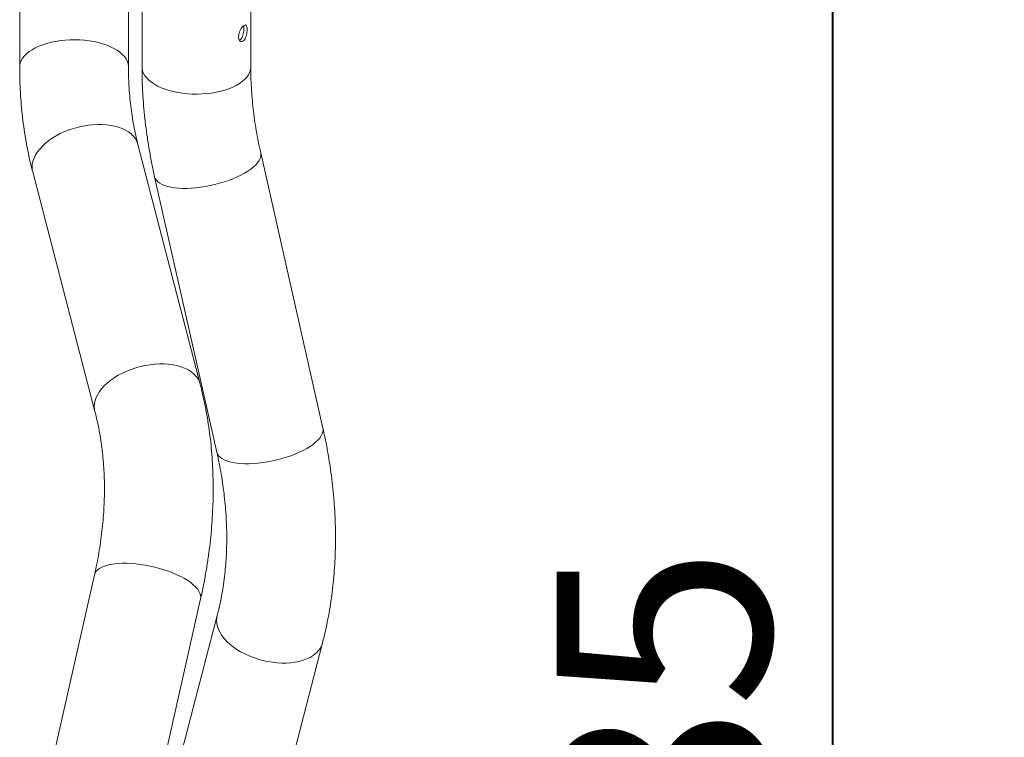
# Model space of a CAD drawing. Units: millimetres. Extents: x 0 to 42, y 0 to 29.8.
# Drawn here: x 19.7 to 21.3, y 10.2 to 11.4 of the extents above; entities that cross this region are included whole.
import ezdxf

# ---------------------------------------------------------------- set-up
doc = ezdxf.new("R2010")
doc.units = ezdxf.units.MM
doc.layers.add('LE_NORM', color=179, linetype='Continuous', lineweight=40)
doc.styles.add('SLDTEXTSTYLE0', font='TXT', dxfattribs={"width": 0.605})
doc.dimstyles.new('SLDDIMSTYLE0', dxfattribs={"dimtxt": 0.35, "dimasz": 0.3, "dimexe": 0, "dimexo": 0.0625, "dimgap": 0.0875, "dimtad": 1, "dimdec": 0, "dimlfac": 50, "dimrnd": 1e-09, "dimzin": 12, "dimdsep": 46, "dimtxsty": 'SLDTEXTSTYLE0', "dimsah": 1, "dimcen": 0.09, "dimadec": 0, "dimazin": 3, "dimtfac": 1, "dimtofl": 0, "dimtmove": 0, "dimatfit": 3, "dimfxl": 1, "dimfrac": 2, "dimtolj": 1, "dimtzin": 12, "dimarcsym": 0})

# ---------------------------------------------------------------- blocks, each defined once
blk = doc.blocks.new('_D_6')
at = {"layer": 'LE_NORM'}
for p, q in [((22.0895, 11.9384), (20.9176, 11.9384)), ((21.0167, 11.9384), (21.0167, 8.2403)), ((21.4244, 8.2403), (20.9176, 8.2403))]:
    blk.add_line(p, q, dxfattribs=at)
for points in [[(21.0167, 11.9384), (20.9167, 11.6384), (21.1167, 11.6384)], [(21.0167, 8.2403), (21.1167, 8.5403), (20.9167, 8.5403)]]:
    blk.add_solid(points, dxfattribs=at)
at = {"layer": 'LE_NORM', "insert": (20.5655, 9.7605), "char_height": 0.35, "attachment_point": 1, "rotation": 90, "style": 'SLDTEXTSTYLE0'}
blk.add_mtext('185', dxfattribs=at)

msp = doc.modelspace()

# ---------------------------------------------------------------- linework, layer by layer
at = {"color": 7, "linetype": 'Continuous', "lineweight": 15}
for p, q in [((19.6876902, 11.8914273), (19.6876902, 11.3384269)), ((19.8654902, 11.3384269), (19.8654902, 11.8808573)), ((19.8876901, 11.8684004), (19.8876901, 11.3384269)), ((20.0654902, 11.3384269), (20.0654902, 11.8684004)), ((19.9827778, 10.8199492), (19.8810532, 11.2114783)), ((20.183449, 10.7478195), (20.0817244, 11.1980792)), ((19.7089667, 11.1667677), (19.8106911, 10.7752386)), ((19.9082954, 11.1588975), (20.01002, 10.7086378)), ((19.81002, 10.5079423), (19.7082953, 10.0576826)), ((19.8817243, 10.0185006), (19.983449, 10.4687606)), ((20.0106911, 10.4413412), (19.9089665, 10.0498121)), ((20.0810532, 10.0051018), (20.1827779, 10.3966308))]:
    msp.add_line(p, q, dxfattribs=at)
at = {"color": 8, "linetype": 'Continuous', "lineweight": 15, "flags": 128}
for points in [[(19.8654902, 11.3384383), (19.8654504, 11.3397568), (19.8648543, 11.3437341), (19.8635475, 11.3476685), (19.8615405, 11.351529), (19.8588497, 11.3552836), (19.8554966, 11.3589023), (19.8515081, 11.3623565), (19.8469164, 11.3656181), (19.8417585, 11.3686608), (19.8360758, 11.3714598), (19.8299143, 11.3739928), (19.8233235, 11.3762396), (19.8163564, 11.3781822), (19.8090689, 11.3798044), (19.8015201, 11.3810933), (19.7937705, 11.3820389), (19.7858827, 11.3826335), (19.77792, 11.3828719), (19.7699466, 11.3827527), (19.7620268, 11.3822764), (19.754224, 11.3814471), (19.7466016, 11.3802717), (19.7392204, 11.3787592), (19.73214, 11.376922)], [(19.73214, 11.376922), (19.7254178, 11.3747748), (19.7191074, 11.3723348), (19.7132599, 11.3696221), (19.7079222, 11.366658), (19.7031376, 11.3634666), (19.6989441, 11.3600734), (19.6953759, 11.3565062), (19.6924617, 11.3527935), (19.6902246, 11.348965), (19.688683, 11.3450521), (19.6878493, 11.3410853), (19.6876902, 11.3384255)], [(19.9321401, 11.2999323), (19.9254179, 11.3020795), (19.9191074, 11.304519), (19.91326, 11.3072322), (19.9079223, 11.3101962), (19.9031374, 11.3133872), (19.8989441, 11.3167804), (19.895376, 11.3203476), (19.8924618, 11.3240603), (19.8902247, 11.3278888), (19.8886831, 11.3318022), (19.8878493, 11.3357685), (19.8876901, 11.3384269)], [(20.0654902, 11.3384269), (20.0654504, 11.337097), (20.0648544, 11.3331197), (20.0635476, 11.3291853), (20.0615406, 11.3253248), (20.0588498, 11.3215702), (20.0554964, 11.3179515), (20.0515082, 11.3144973), (20.0469165, 11.3112357), (20.0417585, 11.308193), (20.0360758, 11.305394), (20.0299144, 11.302861), (20.0233235, 11.3006142), (20.0163562, 11.298672), (20.0090689, 11.2970498), (20.0015201, 11.2957605), (19.9937706, 11.2948149), (19.9858827, 11.2942203), (19.97792, 11.2939819), (19.9699466, 11.2941011), (19.9620268, 11.2945774), (19.9542241, 11.2954067), (19.9466016, 11.2965825), (19.9392204, 11.2980951), (19.9321401, 11.2999323)], [(19.8698449, 11.2288125), (19.8655593, 11.2321034), (19.8607056, 11.2350484), (19.8553228, 11.2376233), (19.8494544, 11.2398079), (19.8431477, 11.2415844), (19.8364537, 11.2429386), (19.8294258, 11.2438594), (19.8221206, 11.2443393), (19.8145974, 11.2443748), (19.8069165, 11.2439655), (19.7991395, 11.2431145), (19.7913294, 11.241829), (19.7835491, 11.2401191), (19.7758608, 11.2379986), (19.7683267, 11.2354844), (19.7610075, 11.2325972), (19.7539623, 11.2293597), (19.7472472, 11.2257984), (19.740917, 11.2219418), (19.7350221, 11.217821), (19.7296102, 11.2134691), (19.724725, 11.208921), (19.7204056, 11.2042137), (19.7166867, 11.1993848), (19.7135987, 11.1944733), (19.7111659, 11.1895188), (19.7094085, 11.1845611), (19.7083402, 11.1796401), (19.7079694, 11.1747955), (19.7082999, 11.1700662), (19.7089667, 11.1667677)], [(20.0817261, 11.1980718), (20.0820503, 11.1952136), (20.0817201, 11.1920224), (20.0806918, 11.1887222), (20.0789735, 11.1853398), (20.0765791, 11.181902), (20.0735283, 11.1784368), (20.0698449, 11.1749719)], [(20.0698449, 11.1749719), (20.0655591, 11.1715356), (20.0607054, 11.168155), (20.0553229, 11.1648577), (20.0494544, 11.16167), (20.0431478, 11.1586178), (20.0364537, 11.1557258), (20.0294256, 11.1530169), (20.0221207, 11.150513), (20.0145974, 11.1482344), (20.0069165, 11.1461995), (19.9991395, 11.1444245), (19.9913294, 11.1429237), (19.9835489, 11.1417092), (19.9758608, 11.140791), (19.9683268, 11.1401761), (19.9610076, 11.13987), (19.9539621, 11.1398745), (19.9472473, 11.14019), (19.9409168, 11.1408139), (19.9350221, 11.1417411), (19.9296102, 11.1429642), (19.9247248, 11.1444734), (19.9204054, 11.1462563), (19.9166868, 11.1482988), (19.9135988, 11.1505843), (19.9111659, 11.1530946), (19.9094083, 11.1558092), (19.90834, 11.1587065), (19.9082959, 11.158896)], [(19.9715695, 10.8372834), (19.9672837, 10.8405743), (19.96243, 10.8435193), (19.9570472, 10.8460942), (19.951179, 10.8482788), (19.9448724, 10.8500553), (19.938178, 10.8514095), (19.9311502, 10.8523303), (19.9238453, 10.8528102), (19.916322, 10.8528457), (19.9086408, 10.8524364), (19.9008641, 10.8515855), (19.893054, 10.8502999), (19.8852734, 10.84859), (19.8775854, 10.8464695), (19.8700514, 10.8439553), (19.8627322, 10.8410681), (19.8556866, 10.8378306), (19.8489718, 10.8342694), (19.8426413, 10.8304127), (19.8367464, 10.8262919), (19.8313348, 10.8219398), (19.8264494, 10.8173919), (19.8221299, 10.8126846), (19.8184113, 10.8078557), (19.8153231, 10.8029443), (19.8128905, 10.7979897), (19.8111329, 10.793032), (19.8100645, 10.788111), (19.809694, 10.7832664), (19.8100242, 10.7785371), (19.8106875, 10.7752529)], [(20.183449, 10.7478195), (20.1837749, 10.7449539), (20.1834447, 10.7417627), (20.1824162, 10.7384625), (20.1806979, 10.7350798), (20.1783037, 10.7316423), (20.1752527, 10.7281769), (20.1715696, 10.7247122)], [(20.1715696, 10.7247122), (20.1672838, 10.7212756), (20.16243, 10.7178951), (20.1570473, 10.7145978), (20.1511791, 10.7114104), (20.1448724, 10.7083581), (20.1381781, 10.7054659), (20.1311502, 10.702757), (20.1238451, 10.7002533), (20.116322, 10.6979748), (20.1086409, 10.6959396), (20.1008642, 10.6941646), (20.093054, 10.692664), (20.0852735, 10.6914495), (20.0775852, 10.6905311), (20.0700512, 10.6899164), (20.0627322, 10.6896101), (20.0556867, 10.6896148), (20.0489716, 10.6899303), (20.0426414, 10.6905542), (20.0367465, 10.6914814), (20.0313346, 10.6927045), (20.0264494, 10.6942135), (20.02213, 10.6959966), (20.0184114, 10.6980389), (20.0153231, 10.7003246), (20.0128906, 10.7028347), (20.0111329, 10.7055493), (20.0100646, 10.7084468), (20.01002, 10.7086378)], [(19.9715695, 10.4918679), (19.9672837, 10.4953042), (19.96243, 10.4986847), (19.9570472, 10.501982), (19.951179, 10.5051697), (19.9448724, 10.5082217), (19.938178, 10.511114), (19.9311502, 10.5138229), (19.9238453, 10.5163267), (19.916322, 10.5186053), (19.9086408, 10.5206402), (19.9008641, 10.5224152), (19.893054, 10.5239161), (19.8852734, 10.5251303), (19.8775854, 10.5260487), (19.8700514, 10.5266636), (19.8627322, 10.5269697), (19.8556866, 10.5269652), (19.8489718, 10.5266498), (19.8426413, 10.5260258), (19.8367464, 10.5250986), (19.8313348, 10.5238755), (19.8264494, 10.5223664), (19.8221299, 10.5205835), (19.8184113, 10.5185409), (19.8153231, 10.5162554), (19.8128905, 10.5137451), (19.8111329, 10.5110305), (19.8100645, 10.5081332), (19.81002, 10.5079423)], [(19.983449, 10.4687606), (19.9837749, 10.4716261), (19.9834447, 10.4748173), (19.9824161, 10.4781175), (19.9806981, 10.4815), (19.9783037, 10.4849377), (19.9752526, 10.4884029), (19.9715695, 10.4918679)], [(20.1715696, 10.3792964), (20.1672838, 10.3760055), (20.16243, 10.3730608), (20.1570473, 10.3704856), (20.1511791, 10.368301), (20.1448724, 10.3665245), (20.1381781, 10.3651705), (20.1311502, 10.3642498), (20.1238451, 10.3637696), (20.116322, 10.3637341), (20.1086409, 10.3641434), (20.1008642, 10.3649944), (20.093054, 10.3662799), (20.0852735, 10.3679898), (20.0775852, 10.3701106), (20.0700512, 10.3726245), (20.0627322, 10.375512), (20.0556867, 10.3787492), (20.0489716, 10.3823107), (20.0426414, 10.3861674), (20.0367465, 10.3902882), (20.0313346, 10.39464), (20.0264494, 10.3991879), (20.02213, 10.4038952), (20.0184114, 10.4087241), (20.0153231, 10.4136356), (20.0128906, 10.4185901), (20.0111329, 10.4235478), (20.0100646, 10.428469), (20.0096941, 10.4333137), (20.0100243, 10.4380429), (20.0106873, 10.4413267)]]:
    msp.add_lwpolyline(points, dxfattribs=at)
at = {"color": 8, "linetype": 'Continuous', "lineweight": 15}
for centre, radius, start, end in [((19.8479132, 11.2023408), 0.0343766, 15.4148962, 50.3584624), ((19.9496336, 10.8108093), 0.0343812, 15.4128315, 50.355564), ((20.1496328, 10.405771), 0.0343821, 309.64507, 344.587253)]:
    msp.add_arc(centre, radius, start, end, dxfattribs=at)
at = {"color": 7, "linetype": 'Continuous', "lineweight": 15}
for points, knots in [([(20.0596192, 11.3997906), (20.0595645, 11.3983643), (20.0594553, 11.3955121), (20.0585662, 11.390785), (20.0571423, 11.3863967), (20.055173, 11.3828092), (20.0528276, 11.3804912), (20.0503642, 11.379689), (20.0481, 11.3804542), (20.0463771, 11.3826933), (20.045512, 11.3861395), (20.0456665, 11.3903593), (20.0467951, 11.3948721), (20.048698, 11.399232), (20.0510719, 11.4029945), (20.0535465, 11.4057342), (20.0557911, 11.407148), (20.0576027, 11.4071), (20.0588694, 11.4055509), (20.059523, 11.402948), (20.0595911, 11.4007117), (20.0596192, 11.3997906)], [0, 0, 0, 0, 0.053231206, 0.106448689, 0.160085468, 0.213996313, 0.267463396, 0.320459778, 0.373679804, 0.427477016, 0.481314953, 0.534578063, 0.587549461, 0.640961466, 0.694864815, 0.748545377, 0.801647103, 0.85470703, 0.908317756, 0.962235054, 1, 1, 1, 1]), ([(20.0543525, 11.4013112), (20.0542996, 11.3998854), (20.0541938, 11.3970344), (20.0533288, 11.3923136), (20.0519321, 11.3878907), (20.0499814, 11.3844019), (20.0482635, 11.3824051), (20.0472941, 11.3821316), (20.0471363, 11.3820871)], [0, 0, 0, 0, 0.191451266, 0.382820901, 0.575915038, 0.770190017, 0.962597315, 1, 1, 1, 1]), ([(20.0538022, 11.4057005), (20.0539597, 11.4051797), (20.054307, 11.4040306), (20.0543364, 11.4022725), (20.0543525, 11.4013112)], [0, 0, 0, 0, 0.453230655, 1, 1, 1, 1]), ([(19.6876902, 11.3384269), (19.6877075, 11.3346514), (19.6877562, 11.3240005), (19.6882853, 11.30658), (19.6894501, 11.2862295), (19.6911949, 11.2660609), (19.6935067, 11.2460911), (19.6963879, 11.2263371), (19.699833, 11.2068144), (19.7037696, 11.1878944), (19.7069437, 11.1746012), (19.7087228, 11.1677119), (19.7089667, 11.1667677)], [0, 0, 0, 0, 0.063757684, 0.179865756, 0.295898556, 0.411809532, 0.527582377, 0.64320679, 0.758670833, 0.873964262, 0.982724703, 1, 1, 1, 1]), ([(19.8810532, 11.2114783), (19.8804127, 11.2139981), (19.8784761, 11.2216167), (19.8756047, 11.2345629), (19.8726293, 11.2504056), (19.8701671, 11.2665099), (19.8682135, 11.2828535), (19.8667707, 11.2994244), (19.8658455, 11.3162107), (19.8655161, 11.3292542), (19.8654951, 11.3366959), (19.8654902, 11.3384269)], [0, 0, 0, 0, 0.06379919, 0.192891852, 0.321705039, 0.45018089, 0.57835291, 0.706254996, 0.833916638, 0.961367142, 1, 1, 1, 1]), ([(19.8876901, 11.3384269), (19.8877074, 11.3346457), (19.8877562, 11.3239811), (19.8882831, 11.3063377), (19.8894416, 11.2854736), (19.8911734, 11.2645088), (19.8934683, 11.2434588), (19.8963234, 11.2223397), (19.8997486, 11.2011682), (19.9036807, 11.1800141), (19.9067609, 11.1659193), (19.9082954, 11.1588975)], [0, 0, 0, 0, 0.06418444, 0.181028333, 0.297925111, 0.414914186, 0.531984235, 0.64912688, 0.766331651, 0.883589436, 1, 1, 1, 1]), ([(20.0817244, 11.1980792), (20.0810431, 11.2011525), (20.0790278, 11.2102441), (20.076061, 11.2253031), (20.0730037, 11.2432127), (20.0704667, 11.2610186), (20.0684424, 11.2787065), (20.0669317, 11.2962604), (20.0659408, 11.3136618), (20.0655336, 11.327697), (20.0655004, 11.3359082), (20.0654902, 11.3384269)], [0, 0, 0, 0, 0.0641533971, 0.1897795568, 0.3154025237, 0.4410589679, 0.5667620834, 0.6925211665, 0.8183571489, 0.9442834943, 1, 1, 1, 1]), ([(19.983449, 10.4687606), (19.984302, 10.4726086), (19.9867261, 10.483543), (19.990292, 10.5015612), (19.9939705, 10.5227949), (19.9970821, 10.543989), (19.9996321, 10.5651252), (20.0016156, 10.5861872), (20.0030308, 10.6071584), (20.0038759, 10.6280221), (20.0041494, 10.6487617), (20.003851, 10.6693604), (20.0029802, 10.6898018), (20.0015381, 10.7100689), (19.999525, 10.7301454), (19.9969428, 10.7500149), (19.9937954, 10.7696618), (19.9900762, 10.7890658), (19.9863634, 10.8058139), (19.9837705, 10.816036), (19.9827778, 10.8199492)], [0, 0, 0, 0, 0.03178477, 0.090317509, 0.148848203, 0.207361743, 0.265853409, 0.324318276, 0.382752401, 0.441149926, 0.499505471, 0.557813879, 0.616069057, 0.674264409, 0.732394086, 0.790452782, 0.848433459, 0.906331359, 0.964141255, 1, 1, 1, 1]), ([(19.8106911, 10.7752386), (19.8113317, 10.7727187), (19.8132686, 10.7651002), (19.8161394, 10.7521542), (19.8191153, 10.7363113), (19.8215773, 10.7202068), (19.8235313, 10.7038633), (19.8249727, 10.6872922), (19.8259018, 10.6705075), (19.8263163, 10.6535226), (19.8262155, 10.6363517), (19.8255983, 10.6190095), (19.8244641, 10.6015109), (19.8228139, 10.583871), (19.8206462, 10.5661056), (19.817964, 10.5482306), (19.8148199, 10.5305825), (19.8120741, 10.5171355), (19.8104096, 10.5096861), (19.81002, 10.5079423)], [0, 0, 0, 0, 0.03180219, 0.096150548, 0.16036081, 0.224402941, 0.288292995, 0.352047802, 0.415682797, 0.479213801, 0.542654169, 0.606016579, 0.669312305, 0.732552527, 0.795745874, 0.858901882, 0.922028187, 0.98174777, 1, 1, 1, 1]), ([(20.1827779, 10.3966308), (20.1836716, 10.4001462), (20.1861616, 10.4099408), (20.1898049, 10.4262128), (20.1935455, 10.4455097), (20.1967198, 10.465047), (20.1993354, 10.4848094), (20.2013869, 10.5047824), (20.2028733, 10.5249501), (20.2037929, 10.5452964), (20.2041447, 10.5658051), (20.2039286, 10.5864601), (20.203145, 10.6072448), (20.2017938, 10.6281427), (20.1998774, 10.6491372), (20.1973964, 10.6702118), (20.1943561, 10.69135), (20.1907492, 10.7125353), (20.1870825, 10.7313657), (20.1844847, 10.7431294), (20.183449, 10.7478195)], [0, 0, 0, 0, 0.0322203679, 0.0897725859, 0.1473821539, 0.2050837455, 0.2628729479, 0.3207452432, 0.3786955091, 0.4367179767, 0.494806899, 0.5529574289, 0.6111633503, 0.6694186873, 0.7277186988, 0.7860573523, 0.8444304297, 0.9028333189, 0.9612607349, 1, 1, 1, 1]), ([(20.01002, 10.7086378), (20.0107013, 10.7055644), (20.0127166, 10.6964728), (20.0156834, 10.6814138), (20.0187407, 10.6635041), (20.0212776, 10.6456982), (20.0233023, 10.6280105), (20.0248116, 10.6104571), (20.0258074, 10.5930538), (20.0262895, 10.5758157), (20.0262599, 10.5587582), (20.0257188, 10.5418954), (20.0246691, 10.5252416), (20.0231118, 10.5088102), (20.0210504, 10.4926146), (20.0184867, 10.4766667), (20.0154196, 10.4609822), (20.012723, 10.4492622), (20.0110578, 10.4427704), (20.0106911, 10.4413412)], [0, 0, 0, 0, 0.032174903, 0.095180212, 0.158184563, 0.22120506, 0.284247695, 0.347320252, 0.410430217, 0.473587264, 0.536800058, 0.60008119, 0.66344161, 0.726895253, 0.790456061, 0.854139138, 0.917961074, 0.981938367, 1, 1, 1, 1])]:
    msp.add_open_spline(points, degree=3, knots=knots, dxfattribs=at)

# ---------------------------------------------------------------- dimensions: what is measured, and where the dimension line sits
at = {"layer": 'LE_NORM'}
dim = msp.add_linear_dim(base=(21.0166541, 8.2402954), p1=(22.1885902, 11.9384005), p2=(21.5235066, 8.2402954), angle=90, dimstyle='SLDDIMSTYLE0', dxfattribs=at)
dim.commit()
dim.dimension.update_dxf_attribs({"geometry": '_D_6', "text_midpoint": (21.0166541, 10.0893479), "dimtype": 160})

doc.saveas('drawing.dxf')
